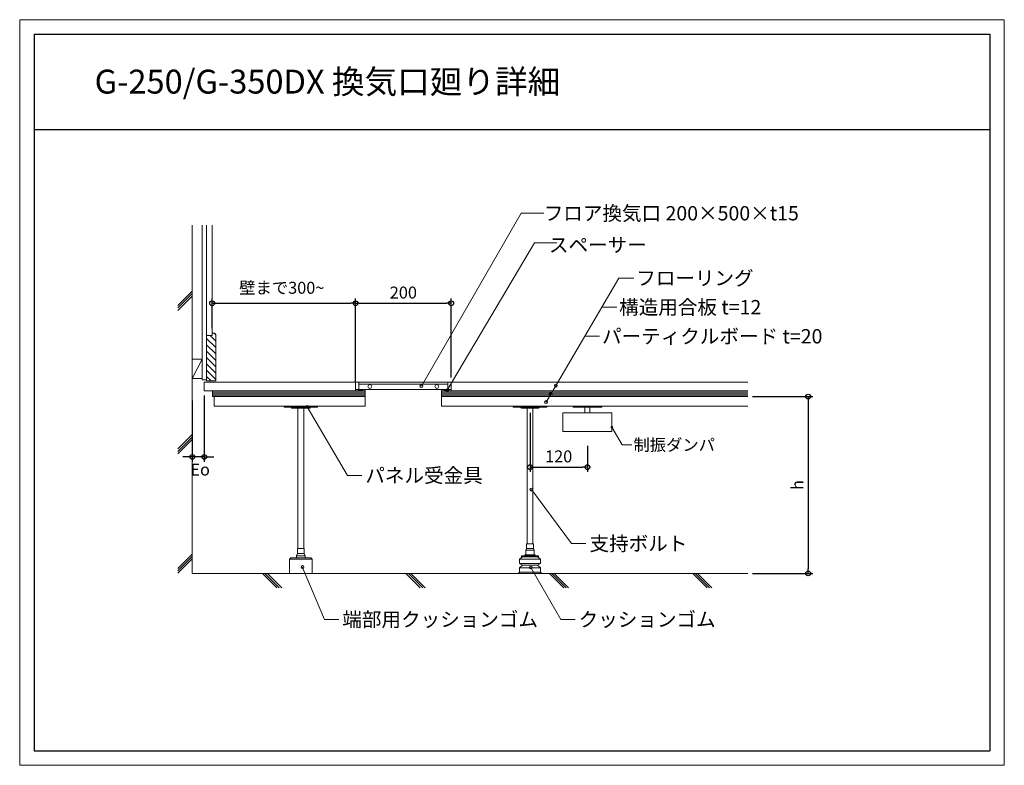
# Model space of a CAD drawing. Extents: x -1737 to 323, y 5799 to 7359.
import ezdxf
from ezdxf.enums import TextEntityAlignment as Align

# ---------------------------------------------------------------- set-up
doc = ezdxf.new("R2010")
doc.units = 0
doc.header["$LTSCALE"] = 10
doc.layers.get('0').update_dxf_attribs({"linetype": 'CONTINUOUS'})
doc.layers.get('DEFPOINTS').update_dxf_attribs({"linetype": 'CONTINUOUS'})
for name, color, linetype, lineweight in [('UFG納まり', 7, 'CONTINUOUS', 13), ('UFG納まり文字', 161, 'CONTINUOUS', 5), ('寸法', 8, 'CONTINUOUS', 13), ('納まり', 7, 'CONTINUOUS', 13), ('納まり文字', 161, 'CONTINUOUS', 5)]:
    doc.layers.add(name, color=color, linetype=linetype, lineweight=lineweight)
doc.layers.add('WAKU', color=4, linetype='CONTINUOUS')
doc.layers.add('waku2', color=7, linetype='CONTINUOUS', lineweight=13, plot=False)
doc.styles.add('ＭＳ ゴシック', font='romans.shx', dxfattribs={"width": 0.8, "bigfont": 'bigfont.shx'})
doc.dimstyles.new('納まり', dxfattribs={"dimscale": 10, "dimtxt": 2.5, "dimasz": 1, "dimexe": 1, "dimexo": 1, "dimgap": 1, "dimtad": 1, "dimdec": 0, "dimzin": 0, "dimdsep": 46, "dimtxsty": 'ＭＳ ゴシック', "dimblk": 'ORIGIN', "dimcen": 0.09, "dimadec": 0, "dimazin": 0, "dimtfac": 1, "dimtdec": 0, "dimtix": 1, "dimtmove": 2, "dimatfit": 3, "dimldrblk": 'DOTBLANK', "dimfxl": 1, "dimtolj": 1, "dimtzin": 0, "dimarcsym": 0})

# ---------------------------------------------------------------- blocks, each defined once
blk = doc.blocks.new('_Origin')
at = {"color": 0, "linetype": 'ByBlock', "lineweight": -2}
blk.add_line((0, 0), (-1, 0), dxfattribs=at)
blk.add_circle((0, 0), 0.5, dxfattribs=at)
blk = doc.blocks.new('*D4')
at = {"layer": 'DEFPOINTS', "color": 0}
for p in [(-834.7, 6765.6), (-1034.7, 6600.4), (-834.7, 6600.4)]:
    blk.add_point(p, dxfattribs=at)
at = {"layer": '納まり', "color": 0, "lineweight": -2}
for p, q in [((-1034.7, 6610.4), (-1034.7, 6775.6)), ((-1024.7, 6765.6), (-844.7, 6765.6)), ((-834.7, 6610.4), (-834.7, 6775.6))]:
    blk.add_line(p, q, dxfattribs=at)
at = {"layer": '納まり', "color": 0, "lineweight": -2, "xscale": 10, "yscale": 10, "zscale": 10, "rotation": 180}
blk.add_blockref('_Origin', (-1034.7, 6765.6), dxfattribs=at)
at = {"layer": '納まり', "color": 0, "lineweight": -2, "xscale": 10, "yscale": 10, "zscale": 10}
blk.add_blockref('_Origin', (-834.7, 6765.6), dxfattribs=at)
at = {"layer": '納まり', "color": 0, "insert": (-934.7, 6788.1), "char_height": 25, "attachment_point": 5, "style": 'ＭＳ ゴシック'}
blk.add_mtext('\\A1;200', dxfattribs=at)
blk = doc.blocks.new('_DotBlank')
at = {"color": 0, "linetype": 'ByBlock', "lineweight": -2}
blk.add_line((-0.5, 0), (-1, 0), dxfattribs=at)
blk.add_circle((0, 0), 0.5, dxfattribs=at)
blk = doc.blocks.new('*D5')
at = {"layer": 'DEFPOINTS', "color": 0}
for p in [(-213.9, 6570.4), (-213.9, 6200.4), (-87.7, 6200.4)]:
    blk.add_point(p, dxfattribs=at)
at = {"layer": '納まり', "color": 0, "lineweight": -2}
for p, q in [((-203.9, 6570.4), (-77.7, 6570.4)), ((-87.7, 6560.4), (-87.7, 6210.4)), ((-203.9, 6200.4), (-77.7, 6200.4))]:
    blk.add_line(p, q, dxfattribs=at)
at = {"layer": '納まり', "color": 0, "lineweight": -2, "xscale": 10, "yscale": 10, "zscale": 10}
for p, rotation in [((-87.7, 6570.4), 90), ((-87.7, 6200.4), 270)]:
    blk.add_blockref('_Origin', p, dxfattribs=dict(at, rotation=rotation))
at = {"layer": '納まり', "color": 0, "insert": (-110.2, 6385.4), "char_height": 25, "attachment_point": 5, "rotation": 90, "style": 'ＭＳ ゴシック'}
blk.add_mtext('\\A1;{\\fArial|b0|i0|c0|p32;h}', dxfattribs=at)
blk = doc.blocks.new('*D6')
at = {"layer": 'DEFPOINTS', "color": 0}
for p in [(-1376.2, 6572.4), (-1351.2, 6582.4), (-1376.2, 6444.2)]:
    blk.add_point(p, dxfattribs=at)
at = {"layer": '納まり', "color": 0, "lineweight": -2}
for p, q in [((-1351.2, 6572.4), (-1351.2, 6434.2)), ((-1376.2, 6562.4), (-1376.2, 6434.2)), ((-1386.2, 6444.2), (-1396.2, 6444.2)), ((-1351.2, 6444.2), (-1376.2, 6444.2)), ((-1341.2, 6444.2), (-1331.2, 6444.2))]:
    blk.add_line(p, q, dxfattribs=at)
at = {"layer": '納まり', "color": 0, "lineweight": -2, "xscale": 10, "yscale": 10, "zscale": 10}
blk.add_blockref('_Origin', (-1376.2, 6444.2), dxfattribs=at)
at = {"layer": '納まり', "color": 0, "lineweight": -2, "xscale": 10, "yscale": 10, "zscale": 10, "rotation": 180}
blk.add_blockref('_Origin', (-1351.2, 6444.2), dxfattribs=at)
at = {"layer": '納まり', "color": 0, "insert": (-1359.8, 6417.8), "char_height": 25, "attachment_point": 5, "style": 'ＭＳ ゴシック'}
blk.add_mtext('\\A1;{\\fArial|b0|i0|c0|p32;Eo}', dxfattribs=at)
blk = doc.blocks.new('*D7')
at = {"layer": 'DEFPOINTS', "color": 0}
for p in [(-1034.7, 6765.6), (-1334.7, 6703.4), (-1034.7, 6591.3)]:
    blk.add_point(p, dxfattribs=at)
at = {"layer": '納まり', "color": 0, "lineweight": -2}
for p, q in [((-1334.7, 6713.4), (-1334.7, 6775.6)), ((-1324.7, 6765.6), (-1044.7, 6765.6)), ((-1034.7, 6601.3), (-1034.7, 6775.6))]:
    blk.add_line(p, q, dxfattribs=at)
at = {"layer": '納まり', "color": 0, "lineweight": -2, "xscale": 10, "yscale": 10, "zscale": 10, "rotation": 180}
blk.add_blockref('_Origin', (-1334.7, 6765.6), dxfattribs=at)
at = {"layer": '納まり', "color": 0, "lineweight": -2, "xscale": 10, "yscale": 10, "zscale": 10}
blk.add_blockref('_Origin', (-1034.7, 6765.6), dxfattribs=at)
at = {"layer": '納まり', "color": 0, "insert": (-1189, 6798.1), "char_height": 25, "attachment_point": 5, "style": 'ＭＳ ゴシック'}
blk.add_mtext('\\A1;壁まで300~', dxfattribs=at)
blk = doc.blocks.new('*D9')
at = {"layer": 'DEFPOINTS', "color": 0}
for p in [(-669.7, 6546.4), (-549.7, 6477.5), (-549.7, 6422.8)]:
    blk.add_point(p, dxfattribs=at)
at = {"layer": '納まり', "color": 0, "lineweight": -2}
for p, q in [((-669.7, 6536.4), (-669.7, 6412.8)), ((-549.7, 6467.5), (-549.7, 6412.8)), ((-659.7, 6422.8), (-559.7, 6422.8))]:
    blk.add_line(p, q, dxfattribs=at)
at = {"layer": '納まり', "color": 0, "lineweight": -2, "xscale": 10, "yscale": 10, "zscale": 10, "rotation": 180}
blk.add_blockref('_Origin', (-669.7, 6422.8), dxfattribs=at)
at = {"layer": '納まり', "color": 0, "lineweight": -2, "xscale": 10, "yscale": 10, "zscale": 10}
blk.add_blockref('_Origin', (-549.7, 6422.8), dxfattribs=at)
at = {"layer": '納まり', "color": 0, "insert": (-609.7, 6445.3), "char_height": 25, "attachment_point": 5, "style": 'ＭＳ ゴシック'}
blk.add_mtext('\\A1;120', dxfattribs=at)

msp = doc.modelspace()

# ---------------------------------------------------------------- hatches: boundary and pattern name
at = {"layer": '寸法'}
h = msp.add_hatch(dxfattribs=at)
h.set_pattern_fill('ANSI31', color=256, scale=75, angle=90, style=0)
h.set_pattern_definition([(135, (-97710.506, -530.132), (-6.6291261, -6.6291261), [])])
h.paths.add_polyline_path([(-1326.7, 6700.4), (-1329.7, 6703.4), (-1334.7, 6703.4), (-1334.7, 6698.4), (-1346.2, 6698.4), (-1346.2, 6603.4), (-1326.7, 6603.4)])

# ---------------------------------------------------------------- linework, layer by layer
at = {"layer": 'UFG納まり'}
for p, q in [((-1155.2, 6252.4), (-1155.2, 6546.4)), ((-1143.2, 6252.4), (-1143.2, 6546.4)), ((-634.7, 6550.4), (-704.7, 6550.4)), ((-704.7, 6550.4), (-704.7, 6548.4)), ((-704.7, 6548.4), (-634.7, 6548.4)), ((-689.7, 6548.4), (-689.7, 6548.4)), ((-669.7, 6546.4), (-687.7, 6546.4)), ((-675.7, 6262.4), (-675.7, 6546.4)), ((-651.7, 6546.4), (-669.7, 6546.4)), ((-663.7, 6262.4), (-663.7, 6546.4)), ((-634.7, 6548.4), (-634.7, 6550.4)), ((-678.7, 6249.4), (-676.7, 6252.4)), ((-660.7, 6249.4), (-678.7, 6249.4)), ((-678.7, 6239.4), (-678.7, 6249.4)), ((-676.7, 6262.4), (-662.7, 6262.4)), ((-676.7, 6252.4), (-676.7, 6262.4)), ((-662.7, 6252.4), (-676.7, 6252.4)), ((-662.7, 6262.4), (-662.7, 6252.4)), ((-662.7, 6252.4), (-660.7, 6249.4)), ((-660.7, 6239.4), (-660.7, 6249.4)), ((-1173.2, 6230.4), (-1125.2, 6230.4)), ((-691.7, 6230.4), (-685.7, 6235.4)), ((-691.7, 6230.4), (-647.7, 6230.4)), ((-691.7, 6221.4), (-691.7, 6230.4)), ((-647.7, 6221.4), (-691.7, 6221.4)), ((-685.7, 6217.4), (-691.7, 6221.4)), ((-687.7, 6237.4), (-669.7, 6237.4)), ((-687.7, 6235.4), (-687.7, 6237.4)), ((-651.7, 6235.4), (-687.7, 6235.4)), ((-687.7, 6235.4), (-687.7, 6235.4)), ((-680.2, 6237.4), (-680.2, 6239.4)), ((-659.2, 6239.4), (-680.1, 6239.4)), ((-669.7, 6239.4), (-660.7, 6239.4)), ((-669.7, 6237.4), (-651.7, 6237.4)), ((-659.2, 6237.4), (-659.2, 6239.4)), ((-653.7, 6235.4), (-647.7, 6230.4)), ((-647.7, 6221.4), (-653.7, 6217.4)), ((-651.7, 6237.4), (-651.7, 6235.4)), ((-647.7, 6230.4), (-647.7, 6221.4)), ((-694.7, 6200.4), (-691.7, 6203.4)), ((-691.7, 6212.4), (-685.7, 6217.4)), ((-691.7, 6212.4), (-647.7, 6212.4)), ((-691.7, 6203.4), (-691.7, 6212.4)), ((-691.7, 6203.4), (-647.7, 6203.4)), ((-685.7, 6217.4), (-653.7, 6217.4)), ((-653.7, 6217.4), (-647.7, 6212.4)), ((-647.7, 6212.4), (-647.7, 6203.4)), ((-647.7, 6203.4), (-644.7, 6200.4)), ((-644.7, 6200.4), (-694.7, 6200.4))]:
    msp.add_line(p, q, dxfattribs=at)
for points in [[(-1184.2, 6550.4), (-1184.2, 6548.4), (-1114.2, 6548.4), (-1114.2, 6550.4)], [(-1142.2, 6242.4), (-1142.2, 6252.4), (-1156.2, 6252.4), (-1156.2, 6242.4)], [(-1125.2, 6200.4), (-1125.2, 6230.4), (-1128.2, 6233.4), (-1170.2, 6233.4), (-1173.2, 6230.4), (-1173.2, 6200.4)]]:
    msp.add_lwpolyline(points, close=True, dxfattribs=at)
msp.add_lwpolyline([(-1129.2, 6548.4, -0.414214), (-1131.2, 6546.4), (-1149.2, 6546.4), (-1167.2, 6546.4, -0.414214), (-1169.2, 6548.4), (-1169.2, 6548.4)], format="xyb", dxfattribs=at)
for points in [[(-1142.2, 6242.4), (-1140.2, 6237.4), (-1158.2, 6237.4)], [(-1158.2, 6237.4), (-1156.2, 6242.4)], [(-1158.2, 6237.4), (-1158.2, 6233.4)], [(-1140.2, 6237.4), (-1140.2, 6233.4)]]:
    msp.add_lwpolyline(points, dxfattribs=at)
for centre, start, end in [((-687.7, 6548.4), 180, 270), ((-651.7, 6548.4), 270, 0)]:
    msp.add_arc(centre, 2, start, end, dxfattribs=at)
at = {"layer": 'UFG納まり文字'}
for p, q in [((-636.1, 6559), (-484, 6818.4)), ((-484, 6818.4), (-452.5, 6818.4)), ((-519.7, 6757.5), (-488.2, 6757.5)), ((-555.4, 6696.6), (-524, 6696.6)), ((-1136, 6549.2), (-1051.7, 6405.5)), ((-498.2, 6506.5), (-476.8, 6469.4)), ((-476.8, 6469.4), (-456.8, 6469.4)), ((-1051.7, 6405.5), (-1021.7, 6405.5)), ((-1146.1, 6213.9), (-1099.8, 6104.2)), ((-668.1, 6212.8), (-605.4, 6104.2)), ((-1099.8, 6104.2), (-1069.8, 6104.2)), ((-605.4, 6104.2), (-575.4, 6104.2))]:
    msp.add_line(p, q, dxfattribs=at)
for centre, radius in [((-615.6, 6593.4), 3), ((-626.4, 6575.6), 3), ((-1136, 6549.1), 3), ((-636.1, 6559), 3), ((-498.2, 6506.5), 2), ((-1145.8, 6213.7), 3), ((-668.1, 6212.8), 3)]:
    msp.add_circle(centre, radius, dxfattribs=at)
at = {"layer": 'WAKU'}
for p, q in [((-1707.4, 7329), (292.6, 7329)), ((-1707.4, 7329), (-1707.4, 5829)), ((292.6, 7329), (292.6, 5829)), ((-1707.4, 7129), (292.6, 7129)), ((-1707.4, 5829), (292.6, 5829))]:
    msp.add_line(p, q, dxfattribs=at)
at = {"layer": 'waku2'}
msp.add_lwpolyline([(-1737.4, 7359), (322.6, 7359), (322.6, 5799), (-1737.4, 5799)], close=True, dxfattribs=at)
at = {"layer": '納まり'}
for p, q in [((-1376.2, 6929.2), (-1376.2, 6200.4)), ((-1355.7, 6929.2), (-1355.7, 6605.4)), ((-1346.2, 6929.2), (-1346.2, 6698.4)), ((-1334.7, 6929.2), (-1334.7, 6698.4)), ((-1376.2, 6790.8), (-1406.2, 6760.8)), ((-1376.2, 6785.8), (-1406.2, 6755.8)), ((-1376.2, 6780.8), (-1406.2, 6750.8)), ((-1346.2, 6698.4), (-1346.2, 6603.4)), ((-1346.2, 6698.4), (-1334.7, 6698.4)), ((-1329.7, 6703.4), (-1334.7, 6703.4)), ((-1329.7, 6703.4), (-1326.7, 6700.4)), ((-1326.7, 6603.4), (-1326.7, 6700.4)), ((-1355.7, 6648.4), (-1376.2, 6648.4)), ((-1355.7, 6648.4), (-1376.2, 6608.4)), ((-1355.7, 6608.4), (-1376.2, 6608.4)), ((-1346.2, 6605.4), (-1355.7, 6605.4)), ((-1351.2, 6600.4), (-213.9, 6600.4)), ((-1351.2, 6600.4), (-1351.2, 6582.4)), ((-1346.2, 6603.4), (-1326.7, 6603.4)), ((-1034.7, 6600.4), (-1034.7, 6582.4)), ((-834.7, 6600.4), (-834.7, 6582.4)), ((-1351.2, 6582.4), (-1014.7, 6582.4)), ((-1334.3, 6582.4), (-1334.3, 6570.4)), ((-1034.7, 6582.4), (-1014.7, 6585.4)), ((-1014.7, 6585.4), (-1014.7, 6550.4)), ((-854.7, 6585.4), (-854.7, 6550.4)), ((-854.7, 6582.4), (-834.7, 6585.4)), ((-854.7, 6582.4), (-213.9, 6582.4)), ((-1334.3, 6570.4), (-1014.7, 6570.4)), ((-1330.3, 6570.4), (-1330.3, 6550.4)), ((-854.7, 6570.4), (-213.9, 6570.4)), ((-1330.3, 6550.4), (-1014.7, 6550.4)), ((-854.7, 6550.4), (-213.9, 6550.4)), ((-601.2, 6536.1), (-601.2, 6497.1)), ((-498.2, 6536.1), (-601.2, 6536.1)), ((-519.7, 6550.4), (-579.7, 6550.4)), ((-579.7, 6550.4), (-579.7, 6548.1)), ((-579.7, 6548.1), (-519.7, 6548.1)), ((-554.7, 6536.1), (-554.7, 6548.1)), ((-544.7, 6536.1), (-544.7, 6548.1)), ((-519.7, 6548.1), (-519.7, 6550.4)), ((-498.2, 6497.1), (-498.2, 6536.1)), ((-1376.2, 6490.8), (-1406.2, 6460.8)), ((-601.2, 6497.1), (-498.2, 6497.1)), ((-1376.2, 6485.8), (-1406.2, 6455.8)), ((-1376.2, 6480.8), (-1406.2, 6450.8)), ((-666.8, 6376), (-582.6, 6263)), ((-582.6, 6263), (-552.6, 6263)), ((-1376.2, 6240.8), (-1406.2, 6210.8)), ((-1376.2, 6235.8), (-1406.2, 6205.8)), ((-1376.2, 6230.8), (-1406.2, 6200.8)), ((-213.9, 6200.4), (-1376.2, 6200.4)), ((-1229.2, 6200.4), (-1199.2, 6170.4)), ((-1224.2, 6200.4), (-1194.2, 6170.4)), ((-1219.2, 6200.4), (-1189.2, 6170.4)), ((-929.2, 6200.4), (-899.2, 6170.4)), ((-924.2, 6200.4), (-894.2, 6170.4)), ((-919.2, 6200.4), (-889.2, 6170.4)), ((-629.2, 6200.4), (-599.2, 6170.4)), ((-624.2, 6200.4), (-594.2, 6170.4)), ((-619.2, 6200.4), (-589.2, 6170.4)), ((-329.2, 6200.4), (-299.2, 6170.4)), ((-324.2, 6200.4), (-294.2, 6170.4)), ((-319.2, 6200.4), (-289.2, 6170.4))]:
    msp.add_line(p, q, dxfattribs=at)
at = {"layer": '納まり', "color": 251}
for p, q in [((-1334.3, 6579.4), (-1014.7, 6579.4)), ((-1334.3, 6576.4), (-1014.7, 6576.4)), ((-1334.3, 6573.4), (-1014.7, 6573.4)), ((-854.7, 6579.4), (-213.9, 6579.4)), ((-854.7, 6576.4), (-213.9, 6576.4)), ((-854.7, 6573.4), (-213.9, 6573.4))]:
    msp.add_line(p, q, dxfattribs=at)
at = {"layer": '納まり'}
msp.add_lwpolyline([(-834.7, 6600.4), (-1034.7, 6600.4), (-1034.7, 6585.4), (-834.7, 6585.4)], close=True, dxfattribs=at)
for points in [[(-1027.7, 6585.4), (-1027.7, 6600.4), (-1027.7, 6596.4), (-841.7, 6596.4)], [(-841.7, 6600.4), (-841.7, 6585.4)]]:
    msp.add_lwpolyline(points, dxfattribs=at)
for centre, radius in [((-1004.7, 6591.4), 4), ((-864.7, 6591.4), 4), ((-666.8, 6375.9), 3)]:
    msp.add_circle(centre, radius, dxfattribs=at)
at = {"layer": '納まり文字'}
for p, q in [((-897, 6592.4), (-688.3, 6954)), ((-688.3, 6954), (-641, 6954)), ((-842.9, 6583.7), (-660.5, 6892.1)), ((-660.5, 6892.1), (-613.3, 6892.1))]:
    msp.add_line(p, q, dxfattribs=at)
for centre in [(-897, 6592.4), (-842.9, 6583.7)]:
    msp.add_circle(centre, 3, dxfattribs=at)

# ---------------------------------------------------------------- texts
at = {"layer": 'UFG納まり文字', "style": 'ＭＳ ゴシック'}
msp.add_text('制振ダンパ', height=25, dxfattribs=at).set_placement((-453.3, 6456.9))
at = {"layer": '納まり文字', "style": 'ＭＳ ゴシック'}
msp.add_text('G-250/G-350DX 換気口廻り詳細', height=50, dxfattribs=at).set_placement((-1580.6, 7204.4))
for s, p in [('フロア換気口 200×500×t15', (-641, 6954)), ('フローリング', (-447.5, 6818.4)), ('構造用合板 t=12', (-483.2, 6757.5)), ('パーティクルボード t=20', (-519, 6696.6)), ('パネル受金具', (-1014.2, 6405.5)), ('支持ボルト', (-545.1, 6263)), ('端部用クッションゴム', (-1062.3, 6104.2)), ('クッションゴム', (-567.9, 6104.2))]:
    msp.add_text(s, height=30, dxfattribs=at).set_placement(p, align=Align.MIDDLE_LEFT)
msp.add_text('スペーサー', height=30, dxfattribs=at).set_placement((-425.4, 6887.7), align=Align.MIDDLE_RIGHT)

# ---------------------------------------------------------------- dimensions: what is measured, and where the dimension line sits
at = {"layer": '納まり'}
for base, p1, p2, text, picture, middle in [((-1034.7, 6765.6), (-1334.7, 6703.4), (-1034.7, 6591.3), '壁まで300~', '*D7', (-1189, 6798.1)), ((-1376.2, 6444.2), (-1351.2, 6582.4), (-1376.2, 6572.4), '{\\fArial|b0|i0|c0|p32;Eo}', '*D6', (-1359.8, 6417.8))]:
    dim = msp.add_linear_dim(base=base, p1=p1, p2=p2, text=text, dimstyle='納まり', dxfattribs=at)
    dim.commit()
    dim.dimension.update_dxf_attribs({"geometry": picture, "text_midpoint": middle, "dimtype": 160})
for base, p1, p2, picture, middle in [((-834.7, 6765.6), (-1034.7, 6600.4), (-834.7, 6600.4), '*D4', (-934.7, 6788.1)), ((-549.7, 6422.8), (-669.7, 6546.4), (-549.7, 6477.5), '*D9', (-609.7, 6445.3))]:
    dim = msp.add_linear_dim(base=base, p1=p1, p2=p2, dimstyle='納まり', dxfattribs=at)
    dim.commit()
    dim.dimension.update_dxf_attribs({"geometry": picture, "text_midpoint": middle})
dim = msp.add_linear_dim(base=(-87.7, 6200.4), p1=(-213.9, 6570.4), p2=(-213.9, 6200.4), angle=90, text='{\\fArial|b0|i0|c0|p32;h}', dimstyle='納まり', dxfattribs=at)
dim.commit()
dim.dimension.update_dxf_attribs({"geometry": '*D5', "text_midpoint": (-110.2, 6385.4)})

doc.saveas('drawing.dxf')
